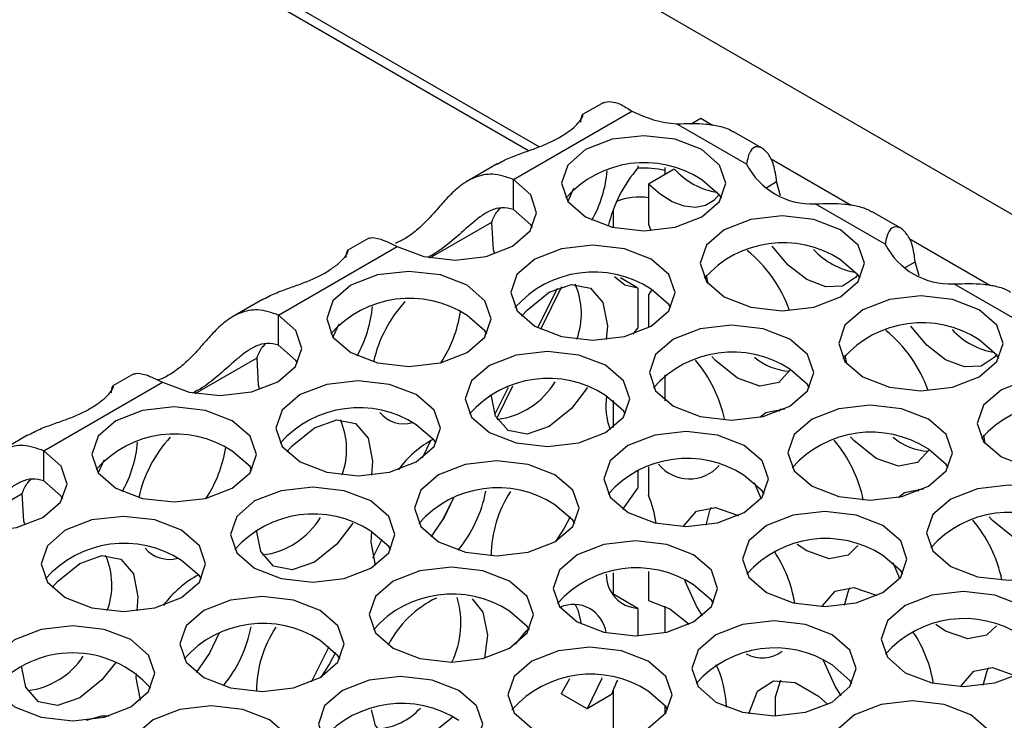
# Model space of a CAD drawing. Units: inches. Extents: x 2.8 to 15.4, y 3.5 to 10.2.
# Drawn here: x 13.7 to 13.7, y 8.7 to 8.7 of the extents above; entities that cross this region are included whole.
import ezdxf

# ---------------------------------------------------------------- set-up
doc = ezdxf.new("R2010")
doc.units = ezdxf.units.IN
doc.header["$MEASUREMENT"] = 0

msp = doc.modelspace()

# ---------------------------------------------------------------- linework, layer by layer
at = {"color": 1, "linetype": 'Continuous', "lineweight": 25}
for p, q in [((12.91250075589164, 9.19996981079408), (14.48979624238897, 8.289416508111183)), ((13.72571749838569, 8.719778685939666), (13.72571749838569, 8.718951583745184)), ((13.71701114590053, 8.717500563056136), (13.71995507837914, 8.719200250682807)), ((13.70585713904089, 8.7110608094482), (13.70880107151951, 8.712760497074871)), ((13.72819237087136, 8.710720189702242), (13.72819237087136, 8.711952211440755)), ((13.7257174932003, 8.710735168425554), (13.72571748801491, 8.709443468314259)), ((13.69470312958856, 8.704621054343534), (13.69764708410509, 8.706320730744723)), ((13.72571748801491, 8.702551177566994), (13.72571748282952, 8.701541992413729)), ((13.72819236050058, 8.69970779484196), (13.72819236050058, 8.700966468709046)), ((13.72571748282952, 8.696966568628502), (13.72571748282952, 8.694597684807125)), ((13.72819236050058, 8.695851236029), (13.72819236050058, 8.696243101958048))]:
    msp.add_line(p, q, dxfattribs=at)
at = {"color": 7, "linetype": 'Continuous', "lineweight": 25}
for p, q in [((13.72170182361075, 8.722587929313734), (13.10602650709064, 9.077971069602572)), ((13.72220603017594, 8.722774578101745), (13.10809693213332, 9.077253658493325)), ((13.72526950663161, 8.724881202779383), (13.72426681817162, 8.724302291209293)), ((13.72098151333185, 8.721221970906283), (13.72661226851261, 8.724472871949624)), ((13.73205417957397, 8.721948635262075), (13.72873597084306, 8.723863986846236)), ((13.7294206860135, 8.723859585807805), (13.72988236201132, 8.724126105688315)), ((13.72988236201132, 8.724126105688315), (13.73043974993457, 8.72380433248936)), ((13.73279468953894, 8.722704524988503), (13.73144091388995, 8.72348595323173)), ((13.73319026737265, 8.722216492570478), (13.73702401274551, 8.72000331847546)), ((13.720209592868, 8.721959853447508), (13.71879313881948, 8.72114208008748)), ((13.72689650565596, 8.721865258232596), (13.72689650565596, 8.721769847085286)), ((13.72861838175796, 8.721710251644227), (13.72739649649921, 8.72100480045569)), ((13.72819237605675, 8.721464299841681), (13.72819237605675, 8.721792334791042)), ((13.72098151333185, 8.719793031194227), (13.72098151333185, 8.721221970906283)), ((13.73301334705715, 8.720847136636271), (13.73348728650192, 8.721120783949397)), ((13.73366573650741, 8.720447940730674), (13.73348728650192, 8.721120783949397)), ((13.72384084876814, 8.720794724706602), (13.72356439748762, 8.720178238295167)), ((13.72739649649921, 8.72100480045569), (13.72739649649921, 8.719094990716831)), ((13.73863948464827, 8.718147432660079), (13.7353212551758, 8.720062796218087)), ((13.73937999461324, 8.718903322386506), (13.73802622414965, 8.719684753623195)), ((13.72739649649921, 8.719094990716831), (13.72750929428411, 8.718798202214222)), ((13.71410681942941, 8.71843641416865), (13.71311280871929, 8.717862536104626)), ((13.73977583690183, 8.718414724204196), (13.74360829629802, 8.71620229248771)), ((13.70982752721377, 8.7147822053245), (13.71545826165298, 8.718033118341687)), ((13.7395986313899, 8.717045946008122), (13.74007259676161, 8.717319584340862)), ((13.74025102084016, 8.716646750102525), (13.74007259676161, 8.717319584340862)), ((13.72689650565596, 8.716069519047064), (13.72606741886197, 8.716548086783176)), ((13.73022939422547, 8.716273847685091), (13.73015213191705, 8.716684502372372)), ((13.72213864084975, 8.714180509625804), (13.72307260215298, 8.71606796272836)), ((13.72228100054205, 8.71410959886377), (13.72328943441397, 8.716147383114494)), ((13.72689650565596, 8.716069519047064), (13.72689650047057, 8.714165807981564)), ((13.72755899106021, 8.715996475961429), (13.72739649649921, 8.715739774549768)), ((13.74522476898102, 8.71434624203193), (13.74190653950854, 8.716261605589938)), ((13.70905558341567, 8.715520098342841), (13.70763915270141, 8.714702314505697)), ((13.72739649649921, 8.715739774549768), (13.72739649131382, 8.714187427279485)), ((13.70982752721377, 8.713353265612444), (13.70982752721377, 8.7147822053245)), ((13.71268683931581, 8.714354969601935), (13.71241038803529, 8.7137384831905)), ((13.72544677955362, 8.714280660155495), (13.7253935230074, 8.713626593714553)), ((13.72666654917331, 8.713883362503754), (13.72689650047057, 8.714165807981564)), ((13.71966449172595, 8.713982737565876), (13.71960654758733, 8.713715866934344)), ((13.7368146837436, 8.712472660050404), (13.7367374162498, 8.712883305756325)), ((13.70295281127343, 8.71199665981235), (13.70195882260121, 8.711422770522843)), ((13.69867351905779, 8.708342450968198), (13.70430425349699, 8.711593363985386)), ((13.72010198825102, 8.710064699843004), (13.72074183683598, 8.71135776951837)), ((13.7201881357249, 8.709880465904622), (13.7209490216792, 8.71141801604393)), ((13.73362708979703, 8.71021995372843), (13.73369120195685, 8.710341987092777)), ((13.69790157655604, 8.709080332759111), (13.69648514324908, 8.708262547425237)), ((13.74339996807634, 8.708671469422255), (13.74332270058254, 8.709082115128176)), ((13.71665607892484, 8.708002558039043), (13.71706411206491, 8.708827139959396)), ((13.69867351776144, 8.706913498531982), (13.69867351905779, 8.708342450968198)), ((13.70153283245617, 8.707915215994), (13.70125638117565, 8.707298723594667)), ((13.70851048227362, 8.70754298246121), (13.7084525407277, 8.70727610733851)), ((13.71429277269398, 8.70784090654756), (13.71423951355507, 8.707186832621987)), ((13.72739648612843, 8.70757773831524), (13.72739648612843, 8.706214054702304)), ((13.72689649528518, 8.707400182209344), (13.72689649528518, 8.706561768877844)), ((13.73274627873952, 8.706073071615446), (13.73243785693802, 8.70682422732333)), ((13.74021237412978, 8.706418763100281), (13.74027648628959, 8.706540796464628)), ((13.71761440637487, 8.705037564011178), (13.71813874521606, 8.706097224332861)), ((13.71430686917623, 8.703255094896239), (13.71474635429829, 8.704143233892712)), ((13.73492508620766, 8.703586424662465), (13.73446414653519, 8.70389721313686)), ((13.73933156307226, 8.702271880987297), (13.73902314127077, 8.70302303669518)), ((13.72739648612843, 8.702607310943053), (13.72739648612843, 8.70123867533948)), ((13.703138764538, 8.701401152191258), (13.70308550669544, 8.700747079014052)), ((13.72689649528518, 8.700861440839622), (13.72566858978884, 8.701570217764253)), ((13.72689649528518, 8.700861440839622), (13.72689649009979, 8.69955572904986)), ((13.74151037572579, 8.699785237027777), (13.74104945160949, 8.700096010534864)), ((13.71974436487815, 8.699582321835168), (13.71960418304957, 8.698498178373466)), ((13.71139641357433, 8.69737339114952), (13.71222446847575, 8.699046780895673)), ((13.72363845263243, 8.697515585406252), (13.72324371223918, 8.696806710859024)), ((13.72448122107748, 8.696092390043086), (13.72324371223918, 8.696806710859024)), ((13.72564596593303, 8.6967648487911), (13.72448122107748, 8.696092390043086)), ((13.70161025421533, 8.695768498886746), (13.70163684359801, 8.695720634384323))]:
    msp.add_line(p, q, dxfattribs=at)
at = {"color": 7, "linetype": 'Continuous', "lineweight": 25, "flags": 128}
for points in [[(13.72440876562542, 8.719450104927985), (13.72567608786253, 8.718961316016458), (13.72717096833948, 8.718789703843246), (13.72866580733331, 8.718961405820313), (13.7299330388261, 8.71945027705204), (13.73077973001855, 8.720181891096965), (13.73107699026845, 8.721044865730615), (13.73077957964225, 8.721907810429647), (13.72993272770271, 8.722639379572644), (13.72866540287291, 8.72312816698744), (13.72717054054482, 8.723299765690074), (13.72567570155099, 8.723128063713007), (13.72440845190934, 8.72263920595186), (13.72356175812419, 8.721907590410202), (13.7232644978743, 8.721044615776552), (13.72356193183475, 8.720181660600405), (13.72440876562542, 8.719450104927985)], [(13.71545826165298, 8.718033118341687), (13.7167244508824, 8.71755943294182), (13.71820715347135, 8.717398104806724), (13.71968517624597, 8.717573198376042), (13.72093797939156, 8.71805860168224), (13.72177866590259, 8.718781875940563), (13.72208182194072, 8.719635130803653), (13.72180220497971, 8.720491057331426), (13.72098151333185, 8.721221970906283)], [(13.73087574010389, 8.720330264793322), (13.73077957964225, 8.720478858741798), (13.72993272251732, 8.721210424891334)], [(13.73075366306389, 8.720514125861689), (13.73050717555848, 8.720229668656968), (13.73010588861058, 8.719986228990601), (13.72962816383124, 8.719893075368065), (13.72909465981354, 8.719954251558146), (13.72852848783993, 8.720167098108359), (13.72795414369195, 8.720522407931968), (13.72739649649921, 8.72100480045569)], [(13.72188070141091, 8.718938577449675), (13.72180220497971, 8.71906211761937), (13.72098151333185, 8.719793031194227)], [(13.72009405201189, 8.717688685912481), (13.720028801659, 8.717881503808453), (13.71995507837914, 8.719200250682807)], [(13.73099404995817, 8.715648914299836), (13.73226137219527, 8.715160125388309), (13.73375625267223, 8.714988513215097), (13.73525109166606, 8.715160215192164), (13.73651832315884, 8.71564908642389), (13.73736501435129, 8.716380700468816), (13.73766229534275, 8.717243663128619), (13.73736486397499, 8.718106619801498), (13.73651803277701, 8.718838176970648), (13.73525070794721, 8.719326964385445), (13.73375582487756, 8.719498575061925), (13.73226098588373, 8.719326873084858), (13.73099375698364, 8.718838003349862), (13.73014704245694, 8.718106399782053), (13.72984978220704, 8.717243425148403), (13.7301472161675, 8.716380469972256), (13.73099404995817, 8.715648914299836)], [(13.72199899052363, 8.714257238930035), (13.72326631276074, 8.71376845001851), (13.72476119323769, 8.713596837845298), (13.72625603223152, 8.713768539822365), (13.7275232637243, 8.71425741105409), (13.72836997565832, 8.714989001149377), (13.72866723590821, 8.715851975783025), (13.72836980454045, 8.716714932455904), (13.72752297074978, 8.717446488128324), (13.72625564851267, 8.717935277039851), (13.72476076544303, 8.718106887716331), (13.72326592644919, 8.717935185739265), (13.72199869754911, 8.717446327980063), (13.72115200376396, 8.716714712438407), (13.72085472277251, 8.715851749778604), (13.72115215673296, 8.714988794602455), (13.72199899052363, 8.714257238930035)], [(13.73733894739663, 8.716712935233538), (13.73723325878119, 8.716572473211496), (13.73661755596395, 8.716159268529813), (13.73581952446963, 8.716122918977119), (13.73492509657844, 8.716467366664887), (13.73403065313107, 8.717155498667822), (13.73327435365408, 8.718052414647486)], [(13.73746104517819, 8.716529062191325), (13.73736486397499, 8.716677668113647), (13.73651802759162, 8.717409222289337)], [(13.7132547561731, 8.713010349823318), (13.7145220810029, 8.712521562408522), (13.71601696147985, 8.71234995023531), (13.71751180047368, 8.712521652212377), (13.71877902937377, 8.713010521947373), (13.71962572315891, 8.71374213748903), (13.71992300415037, 8.714605100148832), (13.71962557278261, 8.715468056821711), (13.71877873899193, 8.716199612494131), (13.71751141416214, 8.716688399908927), (13.71601653368519, 8.716860012082138), (13.71452169469135, 8.716688310105072), (13.71325446319857, 8.716199438873344), (13.71240775126456, 8.715467836802267), (13.71211049101466, 8.714604862168617), (13.71240792238242, 8.713741905495738), (13.7132547561731, 8.713010349823318)], [(13.72689650565596, 8.716069519047064), (13.7262702142727, 8.716206682690427), (13.72578991235462, 8.716598306276438)], [(13.72137020756056, 8.714732245704067), (13.72162783069062, 8.715022612069758), (13.72268479203324, 8.71587564595887), (13.72374175337586, 8.716243097346412), (13.72463781207215, 8.716069006475163), (13.72523652495962, 8.715379897557117), (13.72544677955362, 8.714280660155495)], [(13.72846598574365, 8.715137386821525), (13.72836980454045, 8.715285992743848), (13.72752297074978, 8.716017548416268)], [(13.73757933429091, 8.711847723671687), (13.73884665652802, 8.71135893476016), (13.74034153700497, 8.711187322586948), (13.7418363785915, 8.711359026060746), (13.74310360749158, 8.71184789579574), (13.74395032201829, 8.712579499363551), (13.74424757967549, 8.71344247250047), (13.74395014830773, 8.714305429173349), (13.74310331710975, 8.715036986342499), (13.74183599227995, 8.715525773757294), (13.740341111803, 8.715697385930506), (13.73884627280917, 8.71552568395344), (13.73757904131639, 8.715036812721713), (13.73673234753124, 8.714305197180057), (13.73643506913248, 8.713442236016984), (13.73673250050024, 8.712579279344107), (13.73757933429091, 8.711847723671687)], [(13.70430425349699, 8.711593363985386), (13.70557044272642, 8.711119678585518), (13.70705314661171, 8.710958351198787), (13.70853116679364, 8.71113343129558), (13.70978396993923, 8.71161883460178), (13.71062467719182, 8.71234210886205), (13.71092781248839, 8.713195375698986), (13.71064819812008, 8.71405130372349), (13.70982752721377, 8.7147822053245)], [(13.71972175398581, 8.713890499211539), (13.71962557018992, 8.714039103637129), (13.71877873639924, 8.71477065930955)], [(13.72858429559794, 8.71045603632804), (13.72985161783504, 8.709967247416513), (13.73134647757043, 8.709795647217149), (13.73284131656426, 8.709967349194216), (13.73410856879861, 8.710456208452095), (13.73495525999106, 8.711187810521226), (13.73525252024096, 8.712050785154876), (13.73495508887319, 8.712913741827755), (13.73410825508252, 8.713645297500175), (13.73284093284542, 8.714134086411702), (13.73134604977577, 8.714305697088182), (13.72985121078194, 8.714133995111116), (13.72858398188185, 8.713645137351914), (13.7277372880967, 8.712913521810258), (13.72744002784681, 8.712050547176606), (13.7277374410657, 8.711187603974306), (13.72858429559794, 8.71045603632804)], [(13.74392423172938, 8.712911744605389), (13.74381854829932, 8.712771285576807), (13.74320286103825, 8.712358065927816), (13.74240480880237, 8.712321728348968), (13.74151038091118, 8.712666176036738), (13.74061595820537, 8.713354296065825), (13.73985963798682, 8.714251224019335)], [(13.74404632951093, 8.712727871563175), (13.74395014830773, 8.712876477485498), (13.74310331192436, 8.713608031661188)], [(13.71072669455127, 8.712498823841738), (13.71064819552738, 8.712622362514702), (13.70982752721377, 8.713353265612444)], [(13.70894004255956, 8.711248930807814), (13.70887479220667, 8.711441748703784), (13.70880107151951, 8.712760497074871)], [(13.71984004050584, 8.709209159195169), (13.72110736533564, 8.708720371780373), (13.72260224581259, 8.708548759607162), (13.72409708480642, 8.708720461584228), (13.72536431370651, 8.709209331319224), (13.72621102823322, 8.709940934887033), (13.72650828848311, 8.710803909520683), (13.72621085711535, 8.71166686619356), (13.72536402332468, 8.712398421865982), (13.72409669849488, 8.712887209280776), (13.72260181801793, 8.71305882145399), (13.7211069790241, 8.712887119476923), (13.71983975012401, 8.712398249741925), (13.71899305633886, 8.71166663420027), (13.7186957753474, 8.710803671540466), (13.71899320671517, 8.709940714867589), (13.71984004050584, 8.709209159195169)], [(13.73163244144859, 8.711782675189857), (13.73057535306392, 8.712635650707435), (13.73041513488906, 8.712811751695737)], [(13.73414427539295, 8.71219528533328), (13.73358567408849, 8.711589431418576), (13.73268952983326, 8.711415294149642), (13.73163244144859, 8.711782675189857)], [(13.73505127007639, 8.711336196193376), (13.73495508887319, 8.711484802115699), (13.73410825508252, 8.712216357788119)], [(13.74416463936521, 8.708046521069688), (13.74543196160232, 8.707557732158163), (13.7469268239304, 8.70738613345553), (13.74842166292424, 8.707557835432596), (13.74968891256588, 8.708046693193745), (13.75053560635103, 8.708778308735402), (13.75083286660093, 8.70964128336905), (13.75053543264047, 8.7105042385452), (13.74968860144249, 8.71123579571435), (13.7484212766127, 8.711724583129145), (13.74692639613574, 8.711896195302357), (13.74543155714191, 8.71172449332529), (13.74416432564913, 8.711235622093565), (13.74331763445668, 8.710504008048638), (13.74302037420678, 8.70964103341499), (13.74331778483298, 8.708778088715958), (13.74416463936521, 8.708046521069688)], [(13.71084500181286, 8.70781747185152), (13.71211232534631, 8.70732868368836), (13.71360718637805, 8.707157084237362), (13.71510202537189, 8.707328774238634), (13.71636927501353, 8.707817631999783), (13.71721596879868, 8.70854924754144), (13.71751322904858, 8.70941222217509), (13.71721579768082, 8.710275178847969), (13.71636896389014, 8.711006734520387), (13.71510163906034, 8.711495521935184), (13.71360675858339, 8.711667134108396), (13.71211191958956, 8.71149543213133), (13.71084468809678, 8.711006560899602), (13.70999799690433, 8.710274946854677), (13.70970073665443, 8.709411984196821), (13.70999814728063, 8.70854903949779), (13.71084500181286, 8.70781747185152)], [(13.72450825251464, 8.711343138461467), (13.72374174819047, 8.710349459042945), (13.72268478684785, 8.709496419165937), (13.72162782550523, 8.70912897376629), (13.72073176680894, 8.70930306463754), (13.72013305392147, 8.709992173555586), (13.71992357454325, 8.711016279246579)], [(13.72630703831855, 8.71008930858339), (13.72621085452266, 8.71023791300898), (13.72536402073198, 8.7109694686814)], [(13.70210074801711, 8.706570595467017), (13.70336807155057, 8.706081807303855), (13.70486295332386, 8.70591019587901), (13.7063577923177, 8.706081897856075), (13.70762502251413, 8.706570768339436), (13.70847173574449, 8.707302371158882), (13.70876899599439, 8.70816534579253), (13.70847156333028, 8.709028301717042), (13.70762472953961, 8.709759857389464), (13.7063574073025, 8.710248646300991), (13.7048625255292, 8.710420257725836), (13.70336768653537, 8.71024855574877), (13.70210045633894, 8.709759685265409), (13.70125376385014, 8.709028070472117), (13.70095648285868, 8.708165107812315), (13.70125391552279, 8.707302151887802), (13.70210074801711, 8.706570595467017)], [(13.73268112950174, 8.709931396732697), (13.73297185875315, 8.71015889522668), (13.73386800300838, 8.71033303848351), (13.73387571886844, 8.710332260780932)], [(13.73516957993068, 8.70665484569989), (13.73643690216778, 8.706166056788364), (13.73793178264473, 8.705994444615152), (13.73942662163857, 8.706166146592217), (13.74069385313135, 8.706655017823945), (13.74154054691649, 8.707386621389807), (13.7418378045737, 8.708249594526727), (13.7415403939475, 8.709112539225758), (13.74069353941526, 8.709844106872026), (13.73942621717816, 8.710332895783553), (13.73793135485007, 8.710504494486186), (13.73643651585624, 8.710332792509119), (13.73516928695615, 8.709843934749916), (13.73432257242944, 8.709112331182107), (13.73402531477224, 8.708249358045189), (13.73432274614001, 8.707386401372311), (13.73516957993068, 8.70665484569989)], [(13.71021622144248, 8.708292474134387), (13.71047382123829, 8.708582856965092), (13.71153078258091, 8.709435890854202), (13.71258774392353, 8.709803336253847), (13.71348380521252, 8.709629246879329), (13.71408251809999, 8.70894014394918), (13.71429277269398, 8.70784090654756)], [(13.71731197888401, 8.708697633213589), (13.71721579508812, 8.70884623763918), (13.71636896129745, 8.7095777933116)], [(13.72642534558014, 8.705407956593172), (13.72769267040994, 8.704919169178376), (13.72918753014533, 8.704747568979013), (13.73068236913916, 8.704919270956077), (13.73194960063195, 8.705408142187805), (13.73279631256596, 8.706139744258884), (13.73309357281586, 8.707002718892534), (13.73279614144809, 8.707865675565412), (13.73194930765742, 8.708597231237832), (13.73068198282762, 8.709086018652627), (13.72918710235067, 8.709257630825839), (13.72769226335684, 8.709085928848774), (13.72642503445675, 8.708597059113776), (13.72557834067161, 8.707865443572121), (13.72528108042171, 8.707002468938471), (13.72557849104791, 8.70613952423944), (13.72642534558014, 8.705407956593172)], [(13.73821772578133, 8.707981484561708), (13.73716065813822, 8.708834448105438), (13.73700043996336, 8.709010549093742)], [(13.74163655440914, 8.707535005565227), (13.7415403939475, 8.707683599513702), (13.74069353941526, 8.70841516715997)], [(13.69315024469284, 8.705153597279109), (13.69441643392226, 8.704679911879241), (13.69589915919729, 8.704518572892844), (13.69737715993401, 8.704693677687645), (13.69862998252481, 8.705179068271631), (13.69947067033219, 8.705902355254112), (13.69977380433241, 8.706755621342683), (13.69949418996409, 8.707611549367188), (13.69867351905779, 8.708342450968198)], [(13.70856774582982, 8.707450744855237), (13.70847156333028, 8.707599350029195), (13.70762472953961, 8.708330905701613)], [(13.7407295597257, 8.708394094705131), (13.74017095842123, 8.707788240790425), (13.739274814166, 8.707614103521491), (13.73821772578133, 8.707981484561708)], [(13.71743028614561, 8.704016281223371), (13.71869760967906, 8.70352749306021), (13.72019249145236, 8.703355881635364), (13.72168733044619, 8.703527571636638), (13.72295455934628, 8.704016441371634), (13.72380125313142, 8.70474805691329), (13.72409851338132, 8.70561103154694), (13.72380110275512, 8.70647397624597), (13.72295424822289, 8.707205543892238), (13.72168692339309, 8.707694331307035), (13.72019206365769, 8.707865931506399), (13.71869722466386, 8.707694229529332), (13.71742999317108, 8.707205358297605), (13.71658328123707, 8.706473756226526), (13.71628602098717, 8.705610793568672), (13.71658345235493, 8.704747836895793), (13.71743028614561, 8.704016281223371)], [(13.73289232265129, 8.706288117955241), (13.7327961388554, 8.70643672238083), (13.73194930506473, 8.70716827805325)], [(13.69957268639529, 8.706059057509643), (13.69949418866775, 8.706182596930972), (13.69867351776144, 8.706913498531982)], [(13.70868605438776, 8.702769393613385), (13.70995337662487, 8.702280604701858), (13.71144823765661, 8.70210900525086), (13.71294307665044, 8.702280707227926), (13.71421030684687, 8.702769577711287), (13.71505702007723, 8.703501180530733), (13.71535428032713, 8.704364155164381), (13.71505684895937, 8.70522711183726), (13.7142100151687, 8.70595866750968), (13.71294269163525, 8.70644745567284), (13.71144780986195, 8.706619067097687), (13.70995297086811, 8.70644736512062), (13.70868574067168, 8.70595849463726), (13.70783904818288, 8.705226879843968), (13.70754178793298, 8.704363905210318), (13.70783919985553, 8.703500961259651), (13.70868605438776, 8.702769393613385)], [(13.72618577019937, 8.705559440696376), (13.72627020390192, 8.705701462687506), (13.72689649528518, 8.706561768877844)], [(13.73926643457604, 8.706130194130703), (13.73955714308589, 8.706357704598531), (13.74045328734112, 8.706531847855361), (13.74046100320118, 8.706531070152783)], [(13.74175486426342, 8.70285365507174), (13.74302218650053, 8.702364866160215), (13.74451706957017, 8.702193255483733), (13.746011908564, 8.7023649574608), (13.74727913746409, 8.702853827195796), (13.74812583124924, 8.703585430761658), (13.74842311224069, 8.70444839342146), (13.74812567828024, 8.70531134859761), (13.74727884448956, 8.70604290427003), (13.74601152225246, 8.706531693181555), (13.74451664177551, 8.706703305354766), (13.74302180278168, 8.706531603377702), (13.7417545712889, 8.706042744121767), (13.74090785935488, 8.70531114205069), (13.74061059910499, 8.70444816741704), (13.74090803047275, 8.70358521074416), (13.74175486426342, 8.70285365507174)], [(13.69778603440357, 8.704809170463616), (13.69772078534704, 8.705001995095849), (13.69764708410509, 8.706320730744723)], [(13.71814011415897, 8.706100727453794), (13.71769789115108, 8.705178230162495), (13.71706152196269, 8.704262334784941)], [(13.72389726321676, 8.70489644258544), (13.72380110016242, 8.705045035037184), (13.72295424563019, 8.705776602683452)], [(13.72906440824929, 8.704748685429728), (13.72908042073307, 8.70478505142938), (13.72967919843791, 8.705474206746086), (13.73057534787853, 8.70564834700848), (13.7316324362632, 8.705280965968266), (13.73166755172311, 8.705260436765196)], [(13.73013260373897, 8.704814584970544), (13.73031777400967, 8.705499456062249), (13.730398546827, 8.705657295617746)], [(13.69969099430505, 8.70137770589361), (13.70095831719033, 8.700888917356265), (13.70245319896363, 8.70071730593142), (13.70394803795746, 8.700889007908485), (13.7052152681539, 8.701377878391847), (13.7060619606427, 8.702109493185137), (13.70635922089259, 8.702972467818787), (13.70606180897004, 8.703835411769454), (13.70521495443781, 8.704566979415722), (13.70394763220071, 8.705055768327247), (13.70245277116897, 8.705227367778246), (13.70095793217514, 8.705055665801181), (13.69969068123714, 8.704566807291666), (13.69884398874834, 8.703835192498374), (13.69854672849845, 8.702972217864724), (13.69884416051438, 8.70210926156603), (13.69969099430505, 8.70137770589361)], [(13.72367688155643, 8.705201038337087), (13.72340029545577, 8.704668490275381), (13.72298455164103, 8.704033955940535)], [(13.73301062991288, 8.701606765965023), (13.73427795474268, 8.701117978550226), (13.73577283521963, 8.700946366377016), (13.73726767421347, 8.701118068354083), (13.73853490570625, 8.701606939585808), (13.7393815968987, 8.702338553630735), (13.7396788571486, 8.703201528264385), (13.7393814465224, 8.704064472963417), (13.73853459199016, 8.704796040609683), (13.73726726975306, 8.70528482952121), (13.73577240742497, 8.705456428223842), (13.73427756843114, 8.705284726246775), (13.73301031878949, 8.704795868485627), (13.73216362500435, 8.70406425294397), (13.73186636475445, 8.70320127831032), (13.73216379612221, 8.702338321637443), (13.73301062991288, 8.701606765965023)], [(13.74480301011408, 8.704180293933558), (13.74374594247097, 8.70503325747729), (13.7435857242961, 8.705209358465593)], [(13.713354245655, 8.704903378865636), (13.71258774133083, 8.703909699447111), (13.71153077998821, 8.703056665558), (13.7104738186456, 8.702689220158355), (13.7095777573566, 8.702863309532873), (13.70897904446914, 8.703552412463024), (13.70876956509092, 8.704576518154015)], [(13.71515303016257, 8.703649554227088), (13.71505684766302, 8.703798159401044), (13.71421001387235, 8.704529715073464)], [(13.71442721429602, 8.70290549276252), (13.71422038983739, 8.703997105752704), (13.71425298779054, 8.704504518564145)], [(13.72401557177469, 8.700215091343589), (13.7252828940118, 8.699726302432062), (13.7267777757851, 8.699554691007215), (13.72827261477893, 8.699726381008487), (13.72953984367902, 8.700215250743485), (13.73038653746416, 8.700946866285141), (13.73068381845562, 8.701809828944944), (13.73038638708786, 8.702672785617821), (13.72953955329719, 8.703404341290241), (13.72827222846739, 8.703893128705039), (13.72677734799044, 8.704064740878248), (13.7252825089966, 8.703893038901183), (13.72401528009652, 8.703404169166186), (13.72316856556981, 8.702672565598377), (13.72287130531991, 8.701809602940521), (13.72316873798402, 8.700946647016009), (13.72401557177469, 8.700215091343589)], [(13.73734250457406, 8.70383735273349), (13.73687830329138, 8.703393201846389), (13.73598215903616, 8.703219058589559), (13.73492508620766, 8.703586424662465)], [(13.6990622132865, 8.701852719778085), (13.69931981437866, 8.702143097369259), (13.70037677572127, 8.702996137246267), (13.70143375780545, 8.703363570672064), (13.70232979576019, 8.703189491774662), (13.70292853068556, 8.702500371631135), (13.703138764538, 8.701401152191258)], [(13.73947760698404, 8.70248692732709), (13.7393814465224, 8.702635521275566), (13.73853459199016, 8.703367088921834)], [(13.70615797072803, 8.702257866881494), (13.7060618076737, 8.702406459333238), (13.70521495314147, 8.703138026979506)], [(13.71527133872051, 8.698968202985236), (13.71653866225396, 8.698479414822074), (13.71803354273091, 8.698307802648863), (13.71952838172474, 8.69847950462593), (13.72079561192118, 8.698968375109292), (13.72164230440998, 8.699699989902582), (13.72193956465987, 8.700562964536232), (13.72164215403367, 8.701425909235263), (13.72079529950144, 8.702157476881531), (13.71952797596799, 8.702646265044692), (13.71803311493625, 8.70281786449569), (13.71653827594241, 8.702646162518624), (13.71527102500442, 8.702157304009111), (13.71442433251562, 8.701425689215819), (13.71412707226573, 8.70056271458217), (13.71442450492983, 8.699699758657657), (13.71527133872051, 8.698968202985236)], [(13.72996710683726, 8.700507851210595), (13.72967919843791, 8.700963410330818), (13.72913161090144, 8.702180315145023)], [(13.73048256829106, 8.701095239983443), (13.73038638449517, 8.701243844409035), (13.72953955070449, 8.701975400081455)], [(13.73564969258203, 8.700947494801579), (13.73566570506582, 8.70098386080123), (13.73626448277066, 8.701673016117935), (13.73716065295284, 8.701847144406484), (13.73821772059594, 8.701479775340117), (13.73825283605585, 8.701459246137047)], [(13.73671788807171, 8.701013394342395), (13.73690307908398, 8.701698253460252), (13.73698383115975, 8.701856104989597)], [(13.7062762786378, 8.69757651526546), (13.70754360217125, 8.697087727102298), (13.70903848329637, 8.696916115303269), (13.71053332229021, 8.697087817280336), (13.71180055248664, 8.697576687763696), (13.71264724497544, 8.698308302556988), (13.7129445259669, 8.69917126521679), (13.71264709330279, 8.700034221141305), (13.71180025951212, 8.700765776813723), (13.71053293727501, 8.701254565725252), (13.70903805550171, 8.701426177150097), (13.70754321650788, 8.70125447517303), (13.70627598631144, 8.70076560468967), (13.70542927308109, 8.700034001870225), (13.70513201283119, 8.699171027236575), (13.70542944484712, 8.69830807093788), (13.7062762786378, 8.69757651526546)], [(13.73959591683832, 8.697805576833604), (13.74086323907542, 8.697316787922077), (13.74235811955238, 8.697145175748867), (13.74385295854621, 8.697316877725934), (13.74512019003899, 8.69780574895766), (13.74596688123144, 8.698537363002584), (13.7462641622229, 8.699400325662387), (13.74596673085514, 8.700263282335266), (13.74511989706447, 8.700994838007686), (13.74385257482736, 8.701483626919213), (13.74235769175772, 8.701655237595693), (13.74086285276388, 8.701483535618626), (13.73959562386379, 8.70099466588363), (13.73874890933709, 8.700263062315821), (13.73845164908719, 8.699400087682172), (13.73874908304765, 8.698537132506024), (13.73959591683832, 8.697805576833604)], [(13.71902294492582, 8.70131535422444), (13.71953411028415, 8.700681553248891), (13.71974436487815, 8.699582321835168)], [(13.72391826404556, 8.701043967747262), (13.72403792728658, 8.700793886975674), (13.72419344490557, 8.700118639717575)], [(13.72739648612843, 8.70123867533948), (13.72840868459337, 8.700845155912576), (13.72932978612983, 8.7001025754707)], [(13.72173831449531, 8.699848363598939), (13.72164215273732, 8.699996956799048), (13.72079529820509, 8.700728524445315)], [(13.69728121887917, 8.696184839708568), (13.6985485628301, 8.695696039384469), (13.70004342353775, 8.695524439746379), (13.70153826220749, 8.695696141536354), (13.70280549240393, 8.696185012019715), (13.70365220628246, 8.696916615213341), (13.70394946588419, 8.697779577497014), (13.70365203386825, 8.698642533795711), (13.70280520007758, 8.699374089468131), (13.7015378771923, 8.699862878005476), (13.700042995419, 8.70003448943032), (13.69854815642517, 8.699862799429049), (13.69728092687691, 8.699373929319869), (13.69643423373993, 8.698642314152394), (13.69613697381413, 8.697779339705837), (13.6964343850885, 8.696916395380988), (13.69728121887917, 8.696184839708568)], [(13.73060085610744, 8.696413900715438), (13.73186817964089, 8.695925112552278), (13.73336306011784, 8.695753500379066), (13.73485789911167, 8.695925190380338), (13.73612513060445, 8.696414061612066), (13.73697184253847, 8.697145663683145), (13.73726910278836, 8.698008638316795), (13.7369716714206, 8.698871594989672), (13.73612483762993, 8.699603150662092), (13.73485751539283, 8.70009193957362), (13.73336263232318, 8.7002635502501), (13.73186779332935, 8.700091848273033), (13.73060056442926, 8.699602978538037), (13.72975387064411, 8.698871362996382), (13.72945658965266, 8.698008412312372), (13.72975402231677, 8.69714545638786), (13.73060085610744, 8.696413900715438)], [(13.7439277889068, 8.700036162105341), (13.74346360836569, 8.699591999244392), (13.7425674433689, 8.69941786796141), (13.74151037572579, 8.699785237027777)], [(13.70698610729934, 8.699660973845857), (13.70654388169875, 8.698738469069932), (13.70590751251036, 8.697822573692378)], [(13.72108607412501, 8.699155923538887), (13.72159504865614, 8.699779651450736), (13.72170847387321, 8.699898003559476)], [(13.71274327580234, 8.698456664279497), (13.71264709330279, 8.698605269453454), (13.71180025951212, 8.699336825125874)], [(13.71252287469679, 8.698761284729152), (13.71224628600344, 8.698228735170714), (13.7118305421887, 8.697594200835866)], [(13.72185662305325, 8.695167012357086), (13.7231239465867, 8.694678224193925), (13.72461882836, 8.694506612769079), (13.72611366735383, 8.694678314746145), (13.72738089625392, 8.695167184481143), (13.72822759003907, 8.695898800022798), (13.72852486973417, 8.696761761934235), (13.72822743836641, 8.697624718607115), (13.72738060457574, 8.698356274279533), (13.72611328104229, 8.698845062442695), (13.72461840056534, 8.699016674615907), (13.72312356157151, 8.69884497263884), (13.72185633137507, 8.69835610215548), (13.72100961684836, 8.69762449858767), (13.72071235789481, 8.696761524702385), (13.72100978926258, 8.695898568029508), (13.72185662305325, 8.695167012357086)], [(13.70207771581185, 8.698275537459745), (13.70143375391641, 8.697469933116963), (13.70037677053588, 8.696616910453333), (13.69931981048961, 8.696249459814156), (13.69842375049697, 8.696423549937041), (13.69782503631316, 8.697112658106722), (13.6976160339908, 8.69811738692286)], [(13.73655239117, 8.696706660582446), (13.73626448277066, 8.697162219702669), (13.73571689523418, 8.698379124516874)], [(13.7370678526238, 8.697294049355294), (13.73697166882791, 8.697442653780886), (13.73612483503724, 8.698174209453306)], [(13.70325868964122, 8.696499033971424), (13.70306638038506, 8.69755734466014), (13.70307256266608, 8.69777418453466)], [(13.74223499765633, 8.69714629219958), (13.74225098939856, 8.697182670173081), (13.74284978784496, 8.697871813515938), (13.74374593728558, 8.698045953778335), (13.74480300492869, 8.697678584711968), (13.74483812038859, 8.697658055508898)], [(13.74330317240445, 8.697212203714246), (13.74348836341672, 8.697897062832103), (13.74356913623405, 8.698054902387602)], [(13.71286156361871, 8.693775325011494), (13.71412888650399, 8.69328653647415), (13.71562376762911, 8.69311492467512), (13.71711860662295, 8.693286626652187), (13.71838583681938, 8.693775497135547), (13.71923255004974, 8.694507099954992), (13.71952981029964, 8.695370074588642), (13.71923237893188, 8.69623303126152), (13.7183855451412, 8.696964586933941), (13.71711822160775, 8.697453375097101), (13.71562333983445, 8.697624986521948), (13.71412850084062, 8.697453284544881), (13.71286127064419, 8.69696441406152), (13.71201457815539, 8.696232799268229), (13.71171729781211, 8.695369836982609), (13.71201472982804, 8.694506880683912), (13.71286156361871, 8.693775325011494)], [(13.72518428474981, 8.697563955983778), (13.72516321651095, 8.697501213784257), (13.72448122107748, 8.696092390043086)], [(13.73218252834296, 8.69585890930377), (13.73219370804343, 8.695947597092022), (13.73257852619324, 8.69693242066513), (13.73334486458494, 8.69742339830707), (13.7343681649695, 8.69734069068519), (13.73548198151887, 8.696697763933882), (13.73591507046258, 8.69630138484255)], [(13.73342600037956, 8.695753787005728), (13.73343108206159, 8.696661989751044), (13.73369119677146, 8.697461048083817)], [(13.72832362086596, 8.696047161745307), (13.72822743707006, 8.696195766170899), (13.72738060327939, 8.696927321843319)], [(13.73718616118174, 8.692612698113443), (13.73845348471519, 8.692123909950281), (13.73994834445058, 8.691952309750917), (13.74144318344442, 8.692123999752189), (13.74271043567876, 8.692612859010069), (13.74355712687121, 8.693344473054994), (13.74385438712111, 8.694207447688646), (13.74355695575335, 8.695070404361523), (13.74271012196267, 8.695801960033943), (13.74144279972557, 8.69629074894547), (13.73994793739748, 8.696462347648104), (13.73845307766209, 8.696290657644884), (13.737185848762, 8.695801787909888), (13.73633915497685, 8.695070172368233), (13.73604189472696, 8.694207209710376), (13.73633930664951, 8.693344265759709), (13.73718616118174, 8.692612698113443)], [(13.70386652427756, 8.692383637293663), (13.70513384748693, 8.691894848943411), (13.70662870787049, 8.69172324911823), (13.70812356792997, 8.69189493930854), (13.7093907981264, 8.6923838097919), (13.7102374906152, 8.693115424585192), (13.7105347508651, 8.693978387243048), (13.71023731884917, 8.694841343541745), (13.7093904850585, 8.695572899214165), (13.70812316152504, 8.696061687377325), (13.70662830114148, 8.696233287202507), (13.70513344140609, 8.696061609175082), (13.70386621120965, 8.69557273869172), (13.70301951872085, 8.694841123898428), (13.70272225847095, 8.69397814926478), (13.70301969048689, 8.693115192966083), (13.70386652427756, 8.692383637293663)], [(13.71807991696848, 8.695694392941556), (13.718039333515, 8.69565111473472), (13.71698237217238, 8.694798080845608), (13.71592541082976, 8.694430629458067), (13.71502935213347, 8.694604720329314), (13.714430639246, 8.695293829247362), (13.7142374108795, 8.696049286424385)], [(13.70069928233789, 8.695556460346975), (13.70143375262006, 8.695759531568342), (13.70178089243105, 8.69575983955287)]]:
    msp.add_lwpolyline(points, dxfattribs=at)
at = {"color": 7, "linetype": 'Continuous', "lineweight": 25}
for centre, radius, start, end in [((13.72912501821578, 8.729228951636232), 0.005379052431061663, 242.1514438476971, 265.8523823866759), ((13.72720866972456, 8.717027181650494), 0.004991992350732763, 56.9285483978032, 138.5719494115394), ((13.71960974776761, 8.7221609503417), 0.005852507057269521, 330.6548078291598, 354.8640721220073), ((13.73181888232353, 8.717517419033493), 0.006504839459446157, 139.1763529099967, 166.7367189809634), ((13.72695914030386, 8.71475198784114), 0.007012131116167832, 79.87052151338158, 90.55445944359093), ((13.73117733146342, 8.72397310345053), 0.003398426898726534, 221.5460403576282, 261.5025478413842), ((13.73517257934628, 8.723578128446404), 0.003518474836875682, 207.588933894443, 272.4217977998899), ((13.72695229890191, 8.717621115647573), 0.002766447352959135, 80.76002754567894, 112.8187580453388), ((13.73379393700302, 8.713226256758091), 0.004991780260641279, 56.92644545848249, 138.5740523508791), ((13.72813284453636, 8.7129452158773), 0.006304945444106821, 18.99129532577584, 51.13046680525773), ((13.73781814115986, 8.720270546975799), 0.003504423740395773, 222.5310181996687, 260.8433382606615), ((13.74175784922993, 8.719776888834513), 0.00351842650748057, 207.5886651361442, 272.422066592286), ((13.72479891949251, 8.711834333427857), 0.004991967837584941, 56.92838621728001, 138.5723398376203), ((13.72072386868918, 8.714850943905178), 0.003488167843274558, 339.6966126635173, 23.68279330910552), ((13.71605464892959, 8.710587715801106), 0.004991760104125362, 56.92633751200093, 138.5743686428994), ((13.72060058649864, 8.711111067445572), 0.006434626552689332, 137.8585704868149, 166.894872699285), ((13.70845859604985, 8.715720309739044), 0.005849582096277217, 330.6486506213146, 354.8701464750667), ((13.71233212489606, 8.71590581637092), 0.006210337492358719, 327.0678504197976, 350.9862557490343), ((13.74037925438996, 8.70942482326017), 0.004991965742781458, 56.9282845851566, 138.5722132242116), ((13.73471812886907, 8.709144025249127), 0.006304945444147351, 18.99129532585394, 51.13046680513805), ((13.74440305862089, 8.716468652256864), 0.003503670248891146, 222.5269625307405, 260.8474290070534), ((13.73138420382526, 8.70803314279969), 0.004991967837597121, 56.92838621744252, 138.5723398375079), ((13.72467151048997, 8.708470858202993), 0.006486546762158387, 11.85605705115576, 40.09388031946325), ((13.73425798692295, 8.714927176462044), 0.002810675094152379, 229.5833407863827, 266.8531585669359), ((13.72263996896657, 8.70678626283533), 0.004991960453697114, 56.92832406970035, 138.5723820851867), ((13.7197481266178, 8.713575158122078), 0.00376968941675106, 277.0958619528311, 328.7543743478776), ((13.72837799677034, 8.71045895363687), 0.003010377671600711, 170.7225353212388, 201.7125354302078), ((13.71364490782416, 8.705394600014174), 0.004991950870050233, 56.92822904843746, 138.5724771064257), ((13.74696453872271, 8.70562363263198), 0.004991965742813819, 56.92828458544666, 138.572213223914), ((13.70956929566428, 8.708411142058226), 0.00348870570905905, 339.7005158617226, 23.6797839727295), ((13.71577697573668, 8.711111497207165), 0.00148665845430585, 219.8663253366005, 285.6964948945279), ((13.70490067717433, 8.704147701558663), 0.00499195935383852, 56.92830763325234, 138.5724084716775), ((13.70944652312583, 8.704671346467487), 0.0064345627552797, 137.8584482874944, 166.8950935123977), ((13.71945109464173, 8.704579014378115), 0.004870095471620144, 117.7433032543308, 143.9708193334215), ((13.73796949210326, 8.704231923183663), 0.004991989976285431, 56.92860571844857, 138.5721203364581), ((13.74084318847688, 8.71112577868076), 0.002810463710127532, 229.5818875832333, 266.8546117700719), ((13.69730431318905, 8.70928062834804), 0.005849861000822525, 330.6493080211216, 354.869666823862), ((13.70117739242108, 8.709466282613064), 0.006211088592002706, 327.0697739156558, 350.9853014300876), ((13.73134701669035, 8.704713582737005), 0.006389291731782997, 11.63673121690481, 40.31369144672004), ((13.72922525329931, 8.702985072207168), 0.004991960453706674, 56.9283240698124, 138.5723820850932), ((13.72934386548441, 8.708910964762213), 0.001901719955232661, 219.6140419143165, 318.0036324399084), ((13.72023019781003, 8.701593367849554), 0.004991982592325456, 56.92854357091571, 138.5721625839738), ((13.71342328427854, 8.707644673194022), 0.006367777128863474, 320.7992916053086, 348.8828385328764), ((13.7254941122938, 8.70333293104388), 0.005569183358797607, 146.522934733552, 179.7094841180831), ((13.72221171629416, 8.704055225285643), 0.005616260560609893, 8.678497309665136, 22.60582090447873), ((13.71148596150707, 8.700346510930514), 0.004991959353837262, 56.92830763323526, 138.572408471664), ((13.70859408448626, 8.707135429543497), 0.003769734221172279, 277.0965953863702, 328.754209486904), ((13.74455475858465, 8.700431004143647), 0.004991773416854919, 56.92645845633624, 138.5742675986523), ((13.73793237167327, 8.700912444650925), 0.006389211935806156, 11.6363975191016, 40.31353985159509), ((13.70249089765117, 8.698954800854787), 0.004991979479600765, 56.92841525210628, 138.5720925072403), ((13.70462298349707, 8.704671789370915), 0.00148670432862347, 219.867485341691, 285.6954128046964), ((13.73581054467817, 8.69918384494551), 0.004991989976296888, 56.92860571858286, 138.5721203363475), ((13.69841559493822, 8.701971393998138), 0.003488421636670725, 339.698574857309, 23.68171723080026), ((13.72819297735038, 8.700085311096185), 0.00623928544047643, 9.373220761076254, 33.78085842467107), ((13.7268154650879, 8.697792442957653), 0.004991770502146753, 56.92644061852005, 138.5742655363833), ((13.70829656103819, 8.698139801567006), 0.004869351391084545, 117.7406295644749, 143.9723198424897), ((13.72699536065698, 8.702462552979952), 0.001604161602723768, 179.0539199572766, 266.4665899888167), ((13.718071250639, 8.696545285040239), 0.00499198628428409, 56.92857464452672, 138.5721414603806), ((13.71424112086039, 8.700151310875242), 0.004243835780836831, 334.2541914508528, 16.87988195772417), ((13.71953679518552, 8.696782328549107), 0.005075288846250814, 115.7956704496044, 152.5782323879995), ((13.72383975075146, 8.699484789888507), 0.00156157219027539, 8.018376227553782, 114.2982945666148), ((13.70907616577024, 8.695153880059136), 0.00499176483279082, 56.92628694482138, 138.5742208146065), ((13.70226916175452, 8.701204967924497), 0.006367901097851202, 320.7995705751119, 348.8825595630304), ((13.74239581195596, 8.695382920053817), 0.004991777885787407, 56.92650276990194, 138.5742232850311), ((13.71434006862499, 8.696893180336508), 0.005569149090103563, 146.5228296763005, 179.7095891753525), ((13.73477826168315, 8.696284120468041), 0.006239285440451025, 9.373220761065163, 33.78085842476646), ((13.70004321384638, 8.693820521709105), 0.004924794804703282, 41.20860377621602, 138.7913730776957), ((13.69746126116376, 8.700623694756372), 0.003695713248310081, 276.9085513964827, 326.555114674975), ((13.73340078327182, 8.693991003607236), 0.004991960453696541, 56.92832406970035, 138.572382085202), ((13.73279802722492, 8.700145696270887), 0.001631141002181466, 242.3095170001309, 305.8355460379125), ((13.72591685751854, 8.695991525171046), 0.00518764386271934, 1.969519574288662, 25.00366747576781), ((13.72465651751864, 8.692744363074242), 0.004991771959510129, 56.92644953752573, 138.5742665674246), ((13.73172403982186, 8.694719722061846), 0.006412918644173139, 154.7244216860489, 161.403142605636), ((13.71566148395367, 8.691352440709046), 0.004991954783889624, 56.92817039727692, 138.5723373621179), ((13.71431748353653, 8.69815540910595), 0.003025631482064303, 273.6743145662887, 317.9675420678649)]:
    msp.add_arc(centre, radius, start, end, dxfattribs=at)
for points, knots in [([(13.72528014705154, 8.724859240172414), (13.72537894611959, 8.724894769907348), (13.72555074461847, 8.724956551412452), (13.72606597398511, 8.724815707415377), (13.72642201773847, 8.724592266725665), (13.72661226851261, 8.724472871949624)], [0, 0, 0, 0, 0.3865880205624682, 0.6722253856279388, 0.9999999999999999, 0.9999999999999999, 0.9999999999999999, 0.9999999999999999]), ([(13.72021152183302, 8.72195612915671), (13.72040712851785, 8.722059492711223), (13.72079712908652, 8.722265578945319), (13.72144889040337, 8.722498258184537), (13.72208388990327, 8.72271986833369), (13.72267250044306, 8.722954306706294), (13.72320635086939, 8.723230587298175), (13.72366852739417, 8.723533716237249), (13.72402232039035, 8.723842608879853), (13.72422879021536, 8.72410814566374), (13.72430217098026, 8.724290760832524), (13.72427521203345, 8.724326260413964), (13.72420147687675, 8.72422535345957), (13.7241772396911, 8.72402300018679), (13.72416856021979, 8.723950536351653)], [0, 0, 0, 0, 0.08464708262132246, 0.1687693362213752, 0.2478928456336093, 0.3258685715743029, 0.4067241996376226, 0.4983671108684962, 0.5838311514148227, 0.6670644150591858, 0.7523142944263589, 0.8435393526582666, 0.9439705698917142, 1, 1, 1, 1]), ([(13.72873597084306, 8.723863986846236), (13.72921763713524, 8.723881544592764), (13.72993534009093, 8.723907706370708), (13.73076620499778, 8.723760495796805), (13.73120429760921, 8.72363098989927), (13.73138961319903, 8.723503315172561), (13.73143322914223, 8.723473265603428)], [0, 0, 0, 0, 0.469450552729169, 0.6995009921031018, 0.929274446514569, 1, 1, 1, 1]), ([(13.73348728650192, 8.721120783949397), (13.73344990133426, 8.721396885365895), (13.73337997633628, 8.721913303833537), (13.73311652617826, 8.722426174330991), (13.73283606022014, 8.722705574984568), (13.73251405443749, 8.722821653316476), (13.73219721433483, 8.722634269296575), (13.73210318702426, 8.72218355141575), (13.73205417957397, 8.721948635262075)], [0, 0, 0, 0, 0.1735110616620715, 0.3245340705565088, 0.4539506398201561, 0.5632013402087406, 0.7723386059145645, 1, 1, 1, 1]), ([(13.72098151333185, 8.721221970906283), (13.72065232375638, 8.721334967293327), (13.72003164622905, 8.721548018748582), (13.71916855710129, 8.72137354679671), (13.71846175753067, 8.72095654815209), (13.71787281839386, 8.720395034525918), (13.71734994691511, 8.719794164283567), (13.71684059106292, 8.719221372936046), (13.71630755790484, 8.718731023289736), (13.7158050809342, 8.71837435395442), (13.71549131590539, 8.718241943617553), (13.71536302937612, 8.718187806091066)], [0, 0, 0, 0, 0.1591240686458449, 0.3000238793308516, 0.4244645813295594, 0.5350478488666791, 0.6355088785878038, 0.7308292655650696, 0.8268185164133296, 0.9291927097508301, 1, 1, 1, 1]), ([(13.7353212551758, 8.720062796218087), (13.73580293266776, 8.720080346729604), (13.73652064566952, 8.720106497485068), (13.73735148951528, 8.719959304116813), (13.73778958723667, 8.71982980851554), (13.7379748993593, 8.719702125741508), (13.73801851347497, 8.719672074975279)], [0, 0, 0, 0, 0.4694550475965634, 0.6995012161272214, 0.929276139442296, 0.9999999999999999, 0.9999999999999999, 0.9999999999999999, 0.9999999999999999]), ([(13.72098151333185, 8.719793031194227), (13.72079684793522, 8.719838652753687), (13.72044006155272, 8.719926796777745), (13.71990658944309, 8.719774537820381), (13.71942237528721, 8.71948410337985), (13.71880052438282, 8.718961648811046), (13.71799903758312, 8.718231836159193), (13.71731123285744, 8.717716152771569), (13.71693730275486, 8.717546049618313), (13.71691359575441, 8.71753526515485)], [0, 0, 0, 0, 0.1218553258558487, 0.235432959787937, 0.3448736710681949, 0.4548116521674522, 0.6930226481355359, 0.9805377738623385, 1, 1, 1, 1]), ([(13.71995507837914, 8.719200250682807), (13.72002651988121, 8.719379834596966), (13.72012450959597, 8.719626153277472), (13.7203136248611, 8.71981266424107), (13.72036486158828, 8.719863195388571)], [0, 0, 0, 0, 0.7290714361913259, 0.9999999999999999, 0.9999999999999999, 0.9999999999999999, 0.9999999999999999]), ([(13.74007259676161, 8.717319584340862), (13.74003520071255, 8.717595689663941), (13.73996525544992, 8.718112114789593), (13.73970181077995, 8.718624980656747), (13.73942134967945, 8.718904388991884), (13.73909934415044, 8.719020465359804), (13.73878249048384, 8.718833078370322), (13.7386884823141, 8.718382353418747), (13.73863948464827, 8.718147432660079)], [0, 0, 0, 0, 0.1735108894683991, 0.324533340743032, 0.4539486764080747, 0.5631989734120714, 0.7723364810511415, 1, 1, 1, 1]), ([(13.71412357860933, 8.718407530127145), (13.71414355650707, 8.718426938940746), (13.71420642999376, 8.718488021432975), (13.71466743032115, 8.718427361004041), (13.71518836672949, 8.718167665480768), (13.71545826165298, 8.718033118341687)], [0, 0, 0, 0, 0.1832993192584916, 0.5768708728816967, 1, 1, 1, 1]), ([(13.70905753312225, 8.715516362078196), (13.70925313238851, 8.715619731329145), (13.70964312383284, 8.715825831915543), (13.71029488513334, 8.71605850113465), (13.71092987768889, 8.71628012250355), (13.71151852145194, 8.716514528090219), (13.7120523326368, 8.71679084108768), (13.71251452541183, 8.717093957293503), (13.71286830063248, 8.717402863716949), (13.71307481955082, 8.717668354015789), (13.71314814941861, 8.717851015543843), (13.71312120986927, 8.717886504230055), (13.71304746940925, 8.717785600204303), (13.71302323267118, 8.717583246671845), (13.71301455336016, 8.717510782743716)], [0, 0, 0, 0, 0.08464502492185848, 0.1687676858636732, 0.2478912777361576, 0.3258677009360713, 0.4067230913937316, 0.4983665357742318, 0.5838306653887282, 0.667062420867586, 0.7523137807674969, 0.843539189599471, 0.9439705114994504, 1, 1, 1, 1]), ([(13.74190653950854, 8.716261605589938), (13.74238821251482, 8.716279159946051), (13.74310592284243, 8.716305316576197), (13.74393679766681, 8.716158095632096), (13.7443748720181, 8.71602861775754), (13.74456018343028, 8.715900935327872), (13.74460379780771, 8.715870884347128)], [0, 0, 0, 0, 0.4694546004830014, 0.6995044578319164, 0.92927620680039, 0.9999999999999999, 0.9999999999999999, 0.9999999999999999, 0.9999999999999999]), ([(13.70982752721377, 8.7147822053245), (13.70949832814674, 8.71489520752722), (13.70887763771269, 8.715108268235104), (13.70801456234047, 8.714933783264174), (13.70730772787736, 8.714516769028211), (13.70671887271258, 8.713955369905618), (13.70619581401942, 8.713354019928135), (13.70568701081901, 8.712783028613714), (13.70515189317002, 8.712285798176167), (13.7046250744981, 8.711932344786693), (13.70424861910103, 8.711730942805133), (13.70408875173036, 8.711698850166629), (13.70407580985183, 8.71169625214411)], [0, 0, 0, 0, 0.1552420561912388, 0.2927021030448896, 0.4141028843654506, 0.5219841976681702, 0.6199927025944385, 0.7129858463405707, 0.806631140505247, 0.9065054635699887, 0.9924312576811966, 1, 1, 1, 1]), ([(13.70982752721377, 8.713353265612444), (13.70964285526641, 8.71339889296822), (13.70928606366299, 8.713487046354041), (13.70875258218579, 8.713334784308836), (13.7082683692212, 8.713044348628825), (13.70764651276231, 8.712521901455407), (13.70684506935516, 8.711792016064331), (13.70615722973032, 8.711276457561894), (13.70578329501341, 8.7111062877277), (13.70575958889478, 8.711095499571119)], [0, 0, 0, 0, 0.1218599652735768, 0.235437016946786, 0.3448771671762129, 0.4548145846753719, 0.6930247678111984, 0.9805388723176636, 1, 1, 1, 1]), ([(13.70880107151951, 8.712760497074871), (13.70887252695879, 8.712940069246198), (13.70897053420658, 8.713186367841104), (13.7091596244225, 8.71337290439922), (13.70921085213595, 8.713423440283904)], [0, 0, 0, 0, 0.7290832146000426, 1, 1, 1, 1]), ([(13.70296957174969, 8.711967776519208), (13.70298955664738, 8.711987180459367), (13.70305245054268, 8.712048246039968), (13.70351343435324, 8.711987598397451), (13.70403436480393, 8.711727907276444), (13.70430425349699, 8.711593363985386)], [0, 0, 0, 0, 0.1833068503315446, 0.576879703415484, 1, 1, 1, 1]), ([(13.69790352626261, 8.70907660847026), (13.69809912558365, 8.709179977726063), (13.69848911676782, 8.709386078126942), (13.6991408762805, 8.709618747015293), (13.69977587118772, 8.70984036678005), (13.70036450737069, 8.710074777453146), (13.70089835384478, 8.710351074011127), (13.70136053287765, 8.710654172503933), (13.70171432542856, 8.710963100367087), (13.70192080251027, 8.711228606943873), (13.70199414823166, 8.71141123797233), (13.70196718813444, 8.711446762897003), (13.70189349554746, 8.711345818766524), (13.70186923373383, 8.711143486641868), (13.70186054520417, 8.711071028387416)], [0, 0, 0, 0, 0.08464495722503494, 0.1687673910518093, 0.2478907318182993, 0.3258673013956258, 0.4067231678728989, 0.4983663733810152, 0.5838302515693321, 0.6670637193275604, 0.752315644685103, 0.843539784867159, 0.9439691838398215, 1, 1, 1, 1]), ([(13.69867351905779, 8.708342450968198), (13.69834432788003, 8.708455448832105), (13.69772364556682, 8.70866850367772), (13.6968605707042, 8.708494008434487), (13.69615375600357, 8.708077030669772), (13.69556482330335, 8.707515503956406), (13.69504193205826, 8.706914653272161), (13.69453257749352, 8.706341849840294), (13.69399954134056, 8.705851516126684), (13.69349705637745, 8.705494849395697), (13.69318331194431, 8.705362427620503), (13.69305503380571, 8.705308285404616)], [0, 0, 0, 0, 0.1591238832579272, 0.3000243828444915, 0.4244636736042121, 0.5350467887153791, 0.6355097756107314, 0.7308302262113712, 0.8268187270131356, 0.929192779239921, 1, 1, 1, 1]), ([(13.69867351776144, 8.706913498531982), (13.69848884596008, 8.70695913140029), (13.69813205383629, 8.70704729563477), (13.69759857549979, 8.706895027152296), (13.69711435689107, 8.706604602422482), (13.69649253989821, 8.706082111887023), (13.69569100184572, 8.705352301981206), (13.69500334347963, 8.704836633906387), (13.69462929406218, 8.704666529211403), (13.69460558073879, 8.704655745214819)], [0, 0, 0, 0, 0.1218596420585625, 0.2354369220042441, 0.3448775074820992, 0.454813294997841, 0.6930242793389366, 0.9805388962159763, 1, 1, 1, 1]), ([(13.69764708410509, 8.706320730744723), (13.69771852778522, 8.706500310288927), (13.69781651794209, 8.706746616577682), (13.69800561662332, 8.70693314291886), (13.69805684527631, 8.706983674700174)], [0, 0, 0, 0, 0.729090374069063, 0.9999999999999999, 0.9999999999999999, 0.9999999999999999, 0.9999999999999999])]:
    msp.add_open_spline(points, degree=3, knots=knots, dxfattribs=at)

doc.saveas('drawing.dxf')
